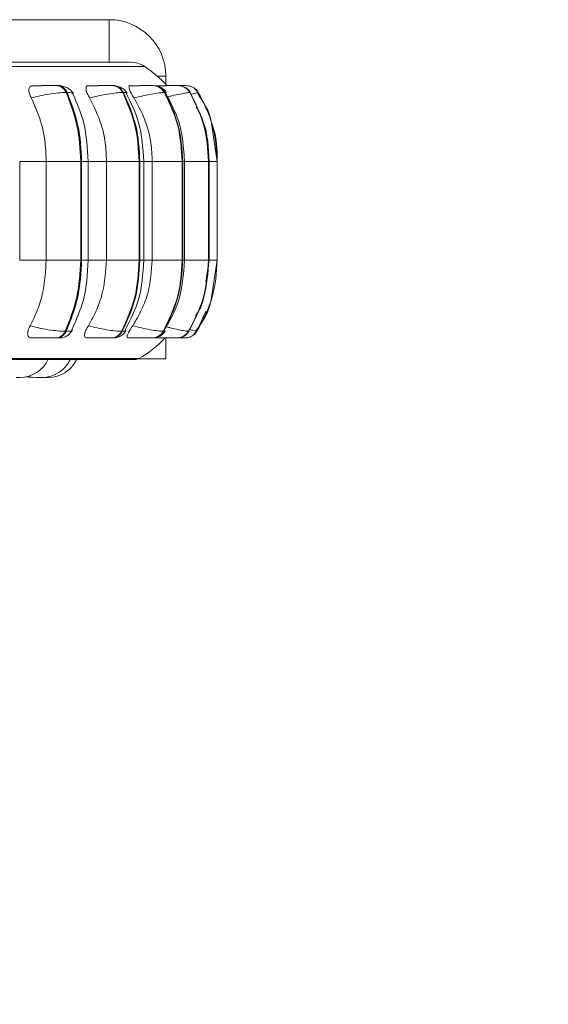
# Model space of a CAD drawing. Units: millimetres. Extents: x 470 to 882, y 3 to 283.
# Drawn here: x 721 to 723, y 74 to 76 of the extents above; entities that cross this region are included whole.
import ezdxf

# ---------------------------------------------------------------- set-up
doc = ezdxf.new("R2010")
doc.units = ezdxf.units.MM
doc.layers.add('DIMENSIONS', color=7, linetype='Continuous')
doc.styles.get("Standard").update_dxf_attribs({"font": 'arial.ttf'})
doc.dimstyles.new('ISO-25 - ab', dxfattribs={"dimtxt": 3, "dimasz": 2.5, "dimexe": 1.25, "dimexo": 0.625, "dimtad": 1, "dimdec": 0, "dimlfac": 25, "dimrnd": 5, "dimzin": 1, "dimtxsty": 'Standard', "dimcen": 2.5, "dimadec": 0, "dimazin": 0, "dimtfac": 1, "dimtdec": 0, "dimtmove": 0, "dimatfit": 3, "dimfxl": 1, "dimlwd": 15, "dimlwe": 15, "dimarcsym": 0})

msp = doc.modelspace()

# ---------------------------------------------------------------- linework, layer by layer
at = {"color": 7, "linetype": 'Continuous', "lineweight": 15}
for p, q in [((721.6558, 76.4886), (720.6558, 76.4886)), ((721.6558, 76.3686), (721.6558, 76.4886)), ((721.6552, 76.3686), (720.6558, 76.3686)), ((721.8158, 76.3018), (721.8158, 76.3286)), ((721.5098, 76.3019), (721.5071, 76.3019)), ((721.5361, 76.2824), (721.5334, 76.2824)), ((721.666, 76.3019), (721.6639, 76.3019)), ((721.6958, 76.2824), (721.6937, 76.2824)), ((721.7808, 76.3019), (721.7794, 76.3019)), ((721.7884, 76.3013), (721.7892, 76.3017)), ((721.8131, 76.2824), (721.8117, 76.2824)), ((721.8506, 76.3019), (721.8499, 76.3019)), ((721.8733, 76.3019), (721.8733, 76.3019)), ((721.8837, 76.2824), (721.8845, 76.2824)), ((721.8842, 76.2817), (721.8843, 76.282)), ((721.9044, 76.2816), (721.9078, 76.2824)), ((721.9616, 76.0874), (721.9454, 76.1945)), ((721.402, 75.8074), (721.402, 76.0874)), ((721.4772, 75.8074), (721.4772, 76.0874)), ((721.4772, 76.0874), (721.5748, 76.0874)), ((721.5748, 75.8074), (721.5748, 76.0874)), ((721.5748, 76.0874), (721.5774, 76.0874)), ((721.5774, 76.0874), (721.5774, 75.8074)), ((721.596, 75.8074), (721.596, 76.0874)), ((721.6478, 75.8074), (721.6478, 76.0874)), ((721.6478, 76.0874), (721.7404, 76.0874)), ((721.7404, 75.8074), (721.7404, 76.0874)), ((721.7404, 76.0874), (721.7425, 76.0874)), ((721.7425, 76.0874), (721.7425, 75.8074)), ((721.7531, 75.8074), (721.7531, 76.0874)), ((721.7775, 75.8074), (721.7775, 76.0874)), ((721.7775, 76.0874), (721.8623, 76.0874)), ((721.8623, 75.8074), (721.8623, 76.0874)), ((721.8623, 76.0874), (721.8637, 76.0874)), ((721.8637, 76.0874), (721.8637, 75.8074)), ((721.8685, 75.8074), (721.8685, 76.0874)), ((721.9368, 75.8074), (721.9368, 76.0874)), ((721.9368, 76.0874), (721.9375, 76.0874)), ((721.9375, 76.0874), (721.9375, 75.8074)), ((721.9387, 75.8074), (721.9387, 76.0874)), ((721.9616, 75.8074), (721.9616, 76.0874)), ((721.4772, 75.8074), (721.5748, 75.8074)), ((721.5748, 75.8074), (721.5774, 75.8074)), ((721.6478, 75.8074), (721.7404, 75.8074)), ((721.7404, 75.8074), (721.7425, 75.8074)), ((721.7775, 75.8074), (721.8623, 75.8074)), ((721.8623, 75.8074), (721.8637, 75.8074)), ((721.9292, 75.747), (721.9385, 75.8074)), ((721.9375, 75.8074), (721.9368, 75.8074)), ((721.9441, 75.6965), (721.9616, 75.8074)), ((721.5045, 75.5874), (721.5072, 75.5874)), ((721.5305, 75.6062), (721.5332, 75.6062)), ((721.661, 75.5874), (721.6631, 75.5874)), ((721.6904, 75.6062), (721.6925, 75.6062)), ((721.7762, 75.5874), (721.7776, 75.5874)), ((721.8081, 75.6062), (721.8095, 75.6062)), ((721.8158, 75.5286), (721.8158, 75.5862)), ((721.8466, 75.5874), (721.8473, 75.5874)), ((721.8701, 75.5874), (721.87, 75.5874)), ((721.88, 75.6062), (721.8807, 75.6062)), ((721.904, 75.6062), (721.904, 75.6062)), ((718.8736, 75.5265), (721.7296, 75.5265)), ((721.7386, 75.5286), (721.8158, 75.5286))]:
    msp.add_line(p, q, dxfattribs=at)
at = {"color": 8, "linetype": 'Continuous', "lineweight": 15}
for p, q in [((718.9758, 76.3556), (721.7347, 76.3556)), ((721.7347, 76.3556), (721.7561, 76.3556)), ((721.7919, 76.3286), (721.8158, 76.3286)), ((721.8171, 76.2814), (721.8131, 76.2824)), ((721.8841, 76.2812), (721.8842, 76.2817)), ((721.8843, 76.282), (721.8845, 76.2824)), ((721.9078, 76.2824), (721.9078, 76.2824)), ((721.402, 76.0874), (721.4772, 76.0874)), ((721.5774, 76.0874), (721.596, 76.0874)), ((721.596, 76.0874), (721.6478, 76.0874)), ((721.7425, 76.0874), (721.7531, 76.0874)), ((721.7531, 76.0874), (721.7775, 76.0874)), ((721.8637, 76.0874), (721.8685, 76.0874)), ((721.8685, 76.0874), (721.9368, 76.0874)), ((721.9375, 76.0874), (721.9387, 76.0874)), ((721.9387, 76.0874), (721.9616, 76.0874)), ((721.402, 75.8074), (721.4772, 75.8074)), ((721.5774, 75.8074), (721.596, 75.8074)), ((721.596, 75.8074), (721.6478, 75.8074)), ((721.7425, 75.8074), (721.7531, 75.8074)), ((721.7531, 75.8074), (721.7775, 75.8074)), ((721.8637, 75.8074), (721.8685, 75.8074)), ((721.8685, 75.8074), (721.9368, 75.8074)), ((721.9375, 75.8074), (721.9387, 75.8074)), ((721.9382, 75.8074), (721.9616, 75.8074)), ((721.9291, 75.6628), (721.904, 75.6062)), ((721.8135, 75.6073), (721.8095, 75.6062)), ((721.8806, 75.6067), (721.8807, 75.6062)), ((718.8666, 75.5291), (721.7183, 75.5291)), ((721.7183, 75.5291), (721.7395, 75.5291))]:
    msp.add_line(p, q, dxfattribs=at)
at = {"color": 7, "linetype": 'Continuous', "lineweight": 15, "flags": 128}
for points in [[(721.8805, 76.3013), (721.8784, 76.3016), (721.8733, 76.3019)], [(721.4215, 75.4775), (721.4281, 75.4763), (721.4407, 75.4754)], [(721.4261, 75.4787), (721.4371, 75.4763), (721.4497, 75.4754)]]:
    msp.add_lwpolyline(points, dxfattribs=at)
at = {"color": 7, "linetype": 'Continuous', "lineweight": 15}
for centre, radius, start, end in [((721.6558, 76.3286), 0.16, 0, 90), ((721.7125, 76.2886), 0.08, 56.9487, 90), ((721.5816, 76.0874), 0.32, 42.1233, 56.9487), ((721.5051, 76.2717), 0.0302, 20.7366, 86.5944), ((721.5078, 76.2717), 0.0302, 20.7366, 86.5944), ((721.6629, 76.2678), 0.0341, 25.3625, 88.5056), ((721.665, 76.2678), 0.0341, 25.3624, 88.5056), ((721.7789, 76.2646), 0.0372, 28.4957, 89.5472), ((721.7804, 76.2646), 0.0372, 28.4956, 89.5472), ((721.8498, 76.2626), 0.0393, 30.2973, 90.0654), ((721.8505, 76.2626), 0.0393, 30.2973, 90.0654), ((721.8734, 76.2619), 0.04, 30.8738, 56.7607), ((721.5026, 75.6174), 0.0301, 273.5255, 338.1693), ((721.5053, 75.6174), 0.0301, 273.5255, 338.1693), ((721.66, 75.6214), 0.034, 271.6645, 333.5351), ((721.6621, 75.6214), 0.034, 271.6645, 333.5351), ((721.5816, 75.8074), 0.32, 299.5599, 316.5675), ((721.7758, 75.6246), 0.0372, 270.6525, 330.4053), ((721.7772, 75.6246), 0.0372, 270.6525, 330.4053), ((721.8465, 75.6267), 0.0393, 270.1496, 328.6087), ((721.8472, 75.6267), 0.0393, 270.1496, 328.6087), ((721.8701, 75.6274), 0.04, 270, 291.4372), ((721.8701, 75.6274), 0.04, 308.6329, 328.0344), ((721.4024, 75.5634), 0.088, 270, 335.8523), ((721.4652, 75.5634), 0.088, 270, 335.8523), ((721.4833, 75.5634), 0.088, 270, 335.8523), ((721.7296, 75.5465), 0.02, 270, 299.5599)]:
    msp.add_arc(centre, radius, start, end, dxfattribs=at)
for points, knots in [([(721.7098, 76.3686), (721.7105, 76.3686), (721.7128, 76.3686), (721.6943, 76.3686), (721.6552, 76.3686), (721.5929, 76.3686), (721.5149, 76.3686), (721.4269, 76.3686), (721.3342, 76.3686), (721.2301, 76.3686), (721.1154, 76.3686), (720.9921, 76.3686), (720.8623, 76.3686), (720.7276, 76.3686), (720.5766, 76.3686), (720.4105, 76.3686), (720.2328, 76.3686), (720.0598, 76.3686), (719.8903, 76.3686), (719.7238, 76.3686), (719.5753, 76.3686), (719.4465, 76.3686), (719.3366, 76.3686), (719.236, 76.3686), (719.1459, 76.3686), (719.0687, 76.3686), (719.0113, 76.3686), (718.9855, 76.3686), (718.9758, 76.3686)], [0, 0, 0, 0, 0.017838, 0.061455, 0.105068, 0.150035, 0.196268, 0.232406, 0.26855, 0.305458, 0.342371, 0.379279, 0.416192, 0.452331, 0.488475, 0.534703, 0.57967, 0.623288, 0.6669, 0.711868, 0.7581, 0.794239, 0.830383, 0.867291, 0.904204, 0.941112, 0.978025, 1, 1, 1, 1]), ([(721.4349, 76.2669), (721.4329, 76.2712), (721.4289, 76.2799), (721.4275, 76.291), (721.4301, 76.2983), (721.4349, 76.3013), (721.4385, 76.3016), (721.4397, 76.3017)], [0, 0, 0, 0, 0.2479716, 0.4963137, 0.7329201, 0.9101579, 1, 1, 1, 1]), ([(721.4342, 76.3017), (721.439, 76.3017), (721.4485, 76.3017), (721.4641, 76.3018), (721.4768, 76.3018), (721.4862, 76.3019), (721.4948, 76.3019), (721.4993, 76.3019), (721.5015, 76.3019)], [0, 0, 0, 0, 0.249948, 0.499277, 0.626937, 0.749901, 0.876067, 1, 1, 1, 1]), ([(721.4349, 76.2669), (721.4427, 76.269), (721.4587, 76.2733), (721.4857, 76.2782), (721.5127, 76.2817), (721.5265, 76.2822), (721.5334, 76.2824)], [0, 0, 0, 0, 0.236569, 0.482311, 0.737989, 1, 1, 1, 1]), ([(721.4397, 76.3017), (721.4444, 76.3017), (721.454, 76.3017), (721.4696, 76.3018), (721.4823, 76.3018), (721.4917, 76.3019), (721.5003, 76.3019), (721.5047, 76.3019), (721.5069, 76.3019)], [0, 0, 0, 0, 0.249946, 0.499272, 0.626637, 0.749893, 0.875921, 1, 1, 1, 1]), ([(721.5071, 76.3017), (721.5106, 76.3018), (721.5158, 76.3018), (721.5181, 76.3018), (721.5177, 76.3019), (721.5152, 76.3019), (721.5115, 76.3019), (721.5096, 76.3019)], [0, 0, 0, 0, 0.332415, 0.502617, 0.666558, 0.834767, 1, 1, 1, 1]), ([(721.5542, 76.2789), (721.5519, 76.2824), (721.5476, 76.2893), (721.536, 76.2966), (721.5229, 76.301), (721.514, 76.3016), (721.5098, 76.3019)], [0, 0, 0, 0, 0.285436, 0.551038, 0.789647, 1, 1, 1, 1]), ([(721.6, 76.2669), (721.5977, 76.2712), (721.5929, 76.2799), (721.5895, 76.291), (721.5899, 76.2983), (721.593, 76.3013), (721.5958, 76.3016), (721.5967, 76.3017)], [0, 0, 0, 0, 0.2479716, 0.4963137, 0.7329201, 0.9101579, 1, 1, 1, 1]), ([(721.5925, 76.3017), (721.5979, 76.3017), (721.6087, 76.3017), (721.6249, 76.3018), (721.6375, 76.3018), (721.6463, 76.3019), (721.6541, 76.3019), (721.6577, 76.3019), (721.6595, 76.3019)], [0, 0, 0, 0, 0.249948, 0.499277, 0.626937, 0.749901, 0.876067, 1, 1, 1, 1]), ([(721.5967, 76.3017), (721.6022, 76.3017), (721.613, 76.3017), (721.6293, 76.3018), (721.6418, 76.3018), (721.6506, 76.3019), (721.6584, 76.3019), (721.662, 76.3019), (721.6638, 76.3019)], [0, 0, 0, 0, 0.2499458, 0.4992716, 0.6266371, 0.7498929, 0.8759208, 1, 1, 1, 1]), ([(721.6, 76.2669), (721.6083, 76.269), (721.6251, 76.2733), (721.6516, 76.2782), (721.6768, 76.2817), (721.688, 76.2822), (721.6937, 76.2824)], [0, 0, 0, 0, 0.2365687, 0.482311, 0.737989, 1, 1, 1, 1]), ([(721.6659, 76.3018), (721.6671, 76.3018), (721.6697, 76.3018), (721.6708, 76.3019), (721.67, 76.3019), (721.6672, 76.3019), (721.6659, 76.3019)], [0, 0, 0, 0, 0.254951, 0.500525, 0.752491, 1, 1, 1, 1]), ([(721.706, 76.2805), (721.7039, 76.2837), (721.6997, 76.2899), (721.6894, 76.2967), (721.6779, 76.3011), (721.6698, 76.3016), (721.666, 76.3019)], [0, 0, 0, 0, 0.274614, 0.536449, 0.778943, 1, 1, 1, 1]), ([(721.7531, 76.0874), (721.7508, 76.1246), (721.7467, 76.1928), (721.7172, 76.2526), (721.7037, 76.2798)], [0, 0, 0, 0, 0.545965, 1, 1, 1, 1]), ([(721.7257, 76.2669), (721.723, 76.2712), (721.7177, 76.2799), (721.7124, 76.291), (721.7107, 76.2983), (721.7119, 76.3013), (721.7138, 76.3016), (721.7144, 76.3017)], [0, 0, 0, 0, 0.247972, 0.496314, 0.73292, 0.910158, 1, 1, 1, 1]), ([(721.7114, 76.3017), (721.7174, 76.3017), (721.7292, 76.3017), (721.7455, 76.3018), (721.7576, 76.3018), (721.7656, 76.3019), (721.7724, 76.3019), (721.775, 76.3019), (721.7763, 76.3019)], [0, 0, 0, 0, 0.249948, 0.499277, 0.626937, 0.749901, 0.876067, 1, 1, 1, 1]), ([(721.7144, 76.3017), (721.7204, 76.3017), (721.7322, 76.3017), (721.7486, 76.3018), (721.7606, 76.3018), (721.7686, 76.3019), (721.7753, 76.3019), (721.7779, 76.3019), (721.7792, 76.3019)], [0, 0, 0, 0, 0.2499458, 0.4992716, 0.6266371, 0.7498929, 0.8759208, 1, 1, 1, 1]), ([(721.7257, 76.2669), (721.7341, 76.269), (721.7513, 76.2733), (721.7765, 76.2782), (721.799, 76.2817), (721.8074, 76.2822), (721.8117, 76.2824)], [0, 0, 0, 0, 0.236569, 0.482311, 0.737989, 1, 1, 1, 1]), ([(721.8176, 76.2816), (721.8156, 76.2846), (721.8116, 76.2904), (721.8023, 76.2969), (721.7918, 76.3011), (721.7844, 76.3016), (721.7808, 76.3019)], [0, 0, 0, 0, 0.261488, 0.519254, 0.767097, 1, 1, 1, 1]), ([(721.7876, 76.3017), (721.7938, 76.3017), (721.8063, 76.3017), (721.8223, 76.3018), (721.8334, 76.3018), (721.8405, 76.3019), (721.8459, 76.3019), (721.8475, 76.3019), (721.8483, 76.3019)], [0, 0, 0, 0, 0.249948, 0.499277, 0.626937, 0.749901, 0.876067, 1, 1, 1, 1]), ([(721.8498, 76.3019), (721.849, 76.3019), (721.8474, 76.3019), (721.842, 76.3019), (721.835, 76.3018), (721.8239, 76.3018), (721.8079, 76.3017), (721.7955, 76.3017), (721.7892, 76.3017)], [0, 0, 0, 0, 0.1240792, 0.2501071, 0.3733629, 0.5007284, 0.7500542, 1, 1, 1, 1]), ([(721.8685, 76.0874), (721.866, 76.1255), (721.8615, 76.1942), (721.8295, 76.2539), (721.8153, 76.2805)], [0, 0, 0, 0, 0.555016, 1, 1, 1, 1]), ([(721.8856, 76.2822), (721.8836, 76.285), (721.8796, 76.2906), (721.8727, 76.2961), (721.8679, 76.2978), (721.8665, 76.2983)], [0, 0, 0, 0, 0.4087446, 0.8258628, 1, 1, 1, 1]), ([(721.8701, 76.3019), (721.8708, 76.3019), (721.8729, 76.3019), (721.8731, 76.3019), (721.8733, 76.3019)], [0, 0, 0, 0, 0.337312, 1, 1, 1, 1]), ([(721.9055, 76.2819), (721.9042, 76.2844), (721.9017, 76.2895), (721.8952, 76.2955), (721.8874, 76.2998), (721.8813, 76.301), (721.8784, 76.3016)], [0, 0, 0, 0, 0.256235, 0.511476, 0.760887, 1, 1, 1, 1]), ([(721.9454, 76.1945), (721.9451, 76.1964), (721.9406, 76.228), (721.9223, 76.2554), (721.9052, 76.2812)], [0, 0, 0, 0, 0.059326, 1, 1, 1, 1]), ([(721.4772, 76.0874), (721.4766, 76.1051), (721.4752, 76.1405), (721.4632, 76.2026), (721.4457, 76.2425), (721.4349, 76.2669)], [0, 0, 0, 0, 0.279107, 0.558214, 1, 1, 1, 1]), ([(721.596, 76.0874), (721.594, 76.1243), (721.5902, 76.192), (721.5642, 76.2513), (721.5524, 76.2783)], [0, 0, 0, 0, 0.5453364, 1, 1, 1, 1]), ([(721.6478, 76.0874), (721.6471, 76.1051), (721.6455, 76.1405), (721.6319, 76.2026), (721.6122, 76.2425), (721.6, 76.2669)], [0, 0, 0, 0, 0.279107, 0.558214, 1, 1, 1, 1]), ([(721.7775, 76.0874), (721.7767, 76.1051), (721.775, 76.1405), (721.7603, 76.2026), (721.7388, 76.2425), (721.7257, 76.2669)], [0, 0, 0, 0, 0.279114, 0.558227, 1, 1, 1, 1]), ([(721.9385, 76.0874), (721.9367, 76.126), (721.9341, 76.1807), (721.9089, 76.2282), (721.9014, 76.2422)], [0, 0, 0, 0, 0.705616, 1, 1, 1, 1]), ([(721.4318, 75.6221), (721.4391, 75.6371), (721.4538, 75.6669), (721.4723, 75.7288), (721.4753, 75.777), (721.4772, 75.8074)], [0, 0, 0, 0, 0.269322, 0.538539, 1, 1, 1, 1]), ([(721.5492, 75.6104), (721.5619, 75.6381), (721.5898, 75.699), (721.5938, 75.7692), (721.596, 75.8074)], [0, 0, 0, 0, 0.455218, 1, 1, 1, 1]), ([(721.5965, 75.6221), (721.6048, 75.6371), (721.6213, 75.6669), (721.6422, 75.7288), (721.6457, 75.777), (721.6478, 75.8074)], [0, 0, 0, 0, 0.269322, 0.538539, 1, 1, 1, 1]), ([(721.7002, 75.609), (721.7148, 75.6375), (721.7465, 75.6989), (721.7508, 75.7695), (721.7531, 75.8074)], [0, 0, 0, 0, 0.463857, 1, 1, 1, 1]), ([(721.7219, 75.6221), (721.7308, 75.6371), (721.7488, 75.6669), (721.7715, 75.7288), (721.7752, 75.777), (721.7775, 75.8074)], [0, 0, 0, 0, 0.269322, 0.538539, 1, 1, 1, 1]), ([(721.8115, 75.6083), (721.8267, 75.6355), (721.8609, 75.6967), (721.8658, 75.7678), (721.8685, 75.8074)], [0, 0, 0, 0, 0.444028, 1, 1, 1, 1]), ([(721.8995, 75.6491), (721.9083, 75.6625), (721.9196, 75.6798), (721.922, 75.6999), (721.9225, 75.7044)], [0, 0, 0, 0, 0.779578, 1, 1, 1, 1]), ([(721.9012, 75.6076), (721.9195, 75.6339), (721.939, 75.6618), (721.9438, 75.6945), (721.9441, 75.6965)], [0, 0, 0, 0, 0.939255, 1, 1, 1, 1]), ([(721.4357, 75.5874), (721.4334, 75.5877), (721.4289, 75.5883), (721.4252, 75.5929), (721.424, 75.5999), (721.4258, 75.6098), (721.4297, 75.6179), (721.4318, 75.6221)], [0, 0, 0, 0, 0.174699, 0.348623, 0.538305, 0.755976, 1, 1, 1, 1]), ([(721.4318, 75.6221), (721.4396, 75.62), (721.4555, 75.6156), (721.4824, 75.6105), (721.5097, 75.607), (721.5235, 75.6065), (721.5305, 75.6062)], [0, 0, 0, 0, 0.235264, 0.480708, 0.736689, 1, 1, 1, 1]), ([(721.5922, 75.5874), (721.5905, 75.5877), (721.587, 75.5883), (721.5853, 75.5929), (721.5859, 75.5999), (721.5894, 75.6098), (721.5941, 75.6179), (721.5965, 75.6221)], [0, 0, 0, 0, 0.1746988, 0.3486231, 0.5383048, 0.755976, 1, 1, 1, 1]), ([(721.5965, 75.6221), (721.6047, 75.62), (721.6215, 75.6156), (721.648, 75.6105), (721.6734, 75.607), (721.6847, 75.6065), (721.6904, 75.6062)], [0, 0, 0, 0, 0.235264, 0.480708, 0.736689, 1, 1, 1, 1]), ([(721.7095, 75.5874), (721.7084, 75.5877), (721.7062, 75.5883), (721.7063, 75.5929), (721.7088, 75.5999), (721.7139, 75.6098), (721.7191, 75.6179), (721.7219, 75.6221)], [0, 0, 0, 0, 0.174699, 0.348623, 0.538305, 0.755976, 1, 1, 1, 1]), ([(721.7219, 75.6221), (721.7302, 75.62), (721.7474, 75.6156), (721.7727, 75.6105), (721.7954, 75.607), (721.8038, 75.6065), (721.8081, 75.6062)], [0, 0, 0, 0, 0.235264, 0.480708, 0.736689, 1, 1, 1, 1]), ([(721.4357, 75.5874), (721.4405, 75.5874), (721.4501, 75.5874), (721.466, 75.5874), (721.4791, 75.5874), (721.4887, 75.5874), (721.4976, 75.5874), (721.5022, 75.5874), (721.5045, 75.5874)], [0, 0, 0, 0, 0.250048, 0.49928, 0.626958, 0.74996, 0.876123, 1, 1, 1, 1]), ([(721.5072, 75.5874), (721.5105, 75.5875), (721.5173, 75.5876), (721.5249, 75.5886), (721.5308, 75.5903), (721.5355, 75.5928), (721.5389, 75.5954), (721.5412, 75.5974), (721.5434, 75.5995), (721.5461, 75.6023), (721.549, 75.6059), (721.5504, 75.6084), (721.5512, 75.6098)], [0, 0, 0, 0, 0.170977, 0.346931, 0.506078, 0.629854, 0.680234, 0.725759, 0.768935, 0.812003, 0.902565, 1, 1, 1, 1]), ([(721.5922, 75.5874), (721.5977, 75.5874), (721.6087, 75.5874), (721.6253, 75.5874), (721.6382, 75.5874), (721.6474, 75.5874), (721.6555, 75.5874), (721.6592, 75.5874), (721.661, 75.5874)], [0, 0, 0, 0, 0.2500484, 0.4992799, 0.6269583, 0.7499602, 0.876123, 1, 1, 1, 1]), ([(721.6631, 75.5874), (721.6681, 75.5876), (721.6755, 75.5879), (721.6827, 75.5902), (721.6878, 75.5927), (721.6926, 75.5962), (721.6969, 75.6002), (721.7003, 75.6042), (721.7019, 75.6068), (721.7027, 75.6081)], [0, 0, 0, 0, 0.321526, 0.472702, 0.596696, 0.700044, 0.796554, 0.896205, 1, 1, 1, 1]), ([(721.7095, 75.5874), (721.7155, 75.5874), (721.7276, 75.5874), (721.7444, 75.5874), (721.7568, 75.5874), (721.7652, 75.5874), (721.7722, 75.5874), (721.7749, 75.5874), (721.7762, 75.5874)], [0, 0, 0, 0, 0.250048, 0.49928, 0.626958, 0.74996, 0.876123, 1, 1, 1, 1]), ([(721.7776, 75.5874), (721.7816, 75.5876), (721.7893, 75.588), (721.7975, 75.5913), (721.8039, 75.5956), (721.8094, 75.6004), (721.8122, 75.6044), (721.814, 75.607)], [0, 0, 0, 0, 0.291289, 0.556036, 0.669555, 0.779053, 1, 1, 1, 1]), ([(721.784, 75.5874), (721.7904, 75.5874), (721.8031, 75.5874), (721.8196, 75.5874), (721.8311, 75.5874), (721.8385, 75.5874), (721.8442, 75.5874), (721.8458, 75.5874), (721.8466, 75.5874)], [0, 0, 0, 0, 0.250048, 0.49928, 0.626958, 0.74996, 0.876123, 1, 1, 1, 1]), ([(721.8135, 75.5874), (721.8201, 75.5874), (721.8312, 75.5874), (721.8411, 75.5874), (721.8451, 75.5874)], [0, 0, 0, 0, 0.5983232, 1, 1, 1, 1]), ([(721.8543, 75.5874), (721.8559, 75.5874), (721.86, 75.5874), (721.8651, 75.5874), (721.8693, 75.5874), (721.8698, 75.5874), (721.8701, 75.5874)], [0, 0, 0, 0, 0.1649257, 0.4402722, 0.7226945, 1, 1, 1, 1]), ([(721.8559, 75.5884), (721.8565, 75.5885), (721.8605, 75.5889), (721.8672, 75.5921), (721.876, 75.5983), (721.8799, 75.6037), (721.8818, 75.6064)], [0, 0, 0, 0, 0.0558033, 0.3837357, 0.6953012, 1, 1, 1, 1]), ([(721.8797, 75.5886), (721.8822, 75.5894), (721.8872, 75.591), (721.8935, 75.5951), (721.8986, 75.6004), (721.9006, 75.6047), (721.9015, 75.6068)], [0, 0, 0, 0, 0.2392451, 0.4875259, 0.7421961, 1, 1, 1, 1]), ([(721.3919, 75.4754), (721.3929, 75.4754), (721.3948, 75.4754), (721.3979, 75.4754), (721.4, 75.4754), (721.4012, 75.4754), (721.4021, 75.4754), (721.4023, 75.4754), (721.4024, 75.4754)], [0, 0, 0, 0, 0.201461, 0.405353, 0.607189, 0.708164, 0.816779, 1, 1, 1, 1]), ([(721.4498, 75.4754), (721.4498, 75.4754), (721.4498, 75.4754), (721.4503, 75.4754), (721.4509, 75.4754), (721.4512, 75.4754), (721.4518, 75.4754), (721.4533, 75.4754), (721.4551, 75.4754), (721.4561, 75.4754)], [0, 0, 0, 0, 0.153971, 0.295798, 0.43741, 0.442227, 0.479233, 0.718508, 1, 1, 1, 1]), ([(721.45, 75.4754), (721.451, 75.4754), (721.4524, 75.4754), (721.454, 75.4754), (721.4546, 75.4754), (721.4549, 75.4754), (721.455, 75.4754), (721.4555, 75.4754), (721.456, 75.4754), (721.4561, 75.4754), (721.4561, 75.4754)], [0, 0, 0, 0, 0.28439, 0.428071, 0.571572, 0.572901, 0.583096, 0.611178, 0.856121, 1, 1, 1, 1]), ([(721.4561, 75.4754), (721.4571, 75.4754), (721.4586, 75.4754), (721.4606, 75.4754), (721.4614, 75.4754), (721.4619, 75.4754), (721.462, 75.4754), (721.4628, 75.4754), (721.4638, 75.4754), (721.4647, 75.4754), (721.4649, 75.4754), (721.465, 75.4754), (721.465, 75.4754), (721.4651, 75.4754), (721.4651, 75.4754), (721.4651, 75.4754), (721.4651, 75.4754)], [0, 0, 0, 0, 0.223583, 0.336542, 0.44936, 0.450405, 0.45842, 0.480497, 0.673067, 0.786182, 0.899126, 0.899392, 0.9013, 0.906437, 0.925607, 1, 1, 1, 1]), ([(721.4679, 75.4754), (721.4679, 75.4754), (721.4679, 75.4754), (721.4679, 75.4754), (721.4679, 75.4754), (721.4683, 75.4754), (721.4692, 75.4754), (721.4699, 75.4754), (721.4704, 75.4754), (721.4711, 75.4754), (721.4728, 75.4754), (721.4747, 75.4754), (721.4757, 75.4754)], [0, 0, 0, 0, 0.012385, 0.016241, 0.048128, 0.258305, 0.382641, 0.506789, 0.511013, 0.543455, 0.753222, 1, 1, 1, 1]), ([(721.4757, 75.4754), (721.4767, 75.4754), (721.4783, 75.4754), (721.48, 75.4754), (721.4808, 75.4754), (721.4812, 75.4754), (721.4813, 75.4754), (721.4819, 75.4754), (721.4827, 75.4754), (721.4832, 75.4754), (721.4833, 75.4754), (721.4833, 75.4754)], [0, 0, 0, 0, 0.251822, 0.379049, 0.506116, 0.507293, 0.516321, 0.541186, 0.758079, 0.885481, 1, 1, 1, 1])]:
    msp.add_open_spline(points, degree=3, knots=knots, dxfattribs=at)
for points in [[(721.5748, 76.0874), (721.573, 76.1217), (721.5693, 76.1904), (721.5454, 76.2517), (721.5334, 76.2824)], [(721.5361, 76.2824), (721.5481, 76.2517), (721.572, 76.1904), (721.5756, 76.1217), (721.5774, 76.0874)], [(721.7404, 76.0874), (721.7384, 76.1217), (721.7342, 76.1904), (721.7072, 76.2517), (721.6937, 76.2824)], [(721.6958, 76.2824), (721.7093, 76.2517), (721.7363, 76.1904), (721.7404, 76.1217), (721.7425, 76.0874)], [(721.8623, 76.0874), (721.8601, 76.1217), (721.8556, 76.1904), (721.8263, 76.2517), (721.8117, 76.2824)], [(721.8131, 76.2824), (721.8277, 76.2517), (721.857, 76.1904), (721.8615, 76.1217), (721.8637, 76.0874)], [(721.9368, 76.0874), (721.9345, 76.1217), (721.9298, 76.1904), (721.8991, 76.2517), (721.8837, 76.2824)], [(721.8845, 76.2824), (721.8998, 76.2517), (721.9305, 76.1904), (721.9352, 76.1217), (721.9375, 76.0874)], [(721.9616, 76.0874), (721.9592, 76.1217), (721.9545, 76.1904), (721.9233, 76.2517), (721.9078, 76.2824)], [(721.5305, 75.6062), (721.5433, 75.6377), (721.5689, 75.7008), (721.5728, 75.7719), (721.5748, 75.8074)], [(721.5774, 75.8074), (721.5755, 75.7719), (721.5716, 75.7008), (721.546, 75.6377), (721.5332, 75.6062)], [(721.6904, 75.6062), (721.7049, 75.6377), (721.7338, 75.7008), (721.7382, 75.7719), (721.7404, 75.8074)], [(721.7425, 75.8074), (721.7403, 75.7719), (721.7359, 75.7008), (721.707, 75.6377), (721.6925, 75.6062)], [(721.8081, 75.6062), (721.8238, 75.6377), (721.8551, 75.7008), (721.8599, 75.7719), (721.8623, 75.8074)], [(721.8637, 75.8074), (721.8613, 75.7719), (721.8566, 75.7008), (721.8252, 75.6377), (721.8095, 75.6062)], [(721.88, 75.6062), (721.8964, 75.6377), (721.9293, 75.7008), (721.9343, 75.7719), (721.9368, 75.8074)], [(721.9375, 75.8074), (721.935, 75.7719), (721.93, 75.7008), (721.8972, 75.6377), (721.8807, 75.6062)], [(721.904, 75.6062), (721.9207, 75.6377), (721.954, 75.7008), (721.9591, 75.7719), (721.9616, 75.8074)]]:
    msp.add_open_spline(points, degree=3, dxfattribs=at)
at = {"color": 8, "linetype": 'Continuous', "lineweight": 15}
for points, knots in [([(721.5533, 76.2787), (721.5528, 76.2796), (721.5515, 76.2819), (721.5417, 76.2822), (721.5361, 76.2824)], [0, 0, 0, 0, 0.428013, 1, 1, 1, 1]), ([(721.7046, 76.2779), (721.7056, 76.2792), (721.7077, 76.2818), (721.6998, 76.2822), (721.6958, 76.2824)], [0, 0, 0, 0, 0.493883, 1, 1, 1, 1]), ([(721.8217, 76.2702), (721.8254, 76.2712), (721.8377, 76.2743), (721.8566, 76.2782), (721.8758, 76.2817), (721.8811, 76.2822), (721.8837, 76.2824)], [0, 0, 0, 0, 0.1213338, 0.4041692, 0.6984401, 1, 1, 1, 1]), ([(721.8488, 76.3018), (721.8509, 76.3018), (721.8561, 76.3018), (721.8626, 76.3018), (721.8678, 76.3019), (721.8695, 76.3019), (721.8701, 76.3019)], [0, 0, 0, 0, 0.2198271, 0.537311, 0.8431166, 1, 1, 1, 1]), ([(721.8513, 76.3018), (721.8526, 76.3018), (721.857, 76.3018), (721.8628, 76.3018), (721.8686, 76.3019), (721.8726, 76.3019), (721.873, 76.3019), (721.8733, 76.3019)], [0, 0, 0, 0, 0.099703, 0.328703, 0.550314, 0.776909, 1, 1, 1, 1]), ([(721.8865, 76.2775), (721.8871, 76.2776), (721.8948, 76.2795), (721.9021, 76.2811), (721.9039, 76.2815), (721.9044, 76.2816)], [0, 0, 0, 0, 0.058374, 0.754313, 1, 1, 1, 1]), ([(721.9454, 76.1944), (721.9462, 76.1925), (721.9607, 76.1593), (721.9612, 76.1223), (721.9616, 76.0874)], [0, 0, 0, 0, 0.058943, 1, 1, 1, 1]), ([(721.8182, 75.6185), (721.8217, 75.6177), (721.8338, 75.6146), (721.8526, 75.6106), (721.872, 75.6069), (721.8773, 75.6065), (721.88, 75.6062)], [0, 0, 0, 0, 0.114835, 0.398931, 0.695224, 1, 1, 1, 1]), ([(721.8843, 75.6109), (721.8898, 75.6096), (721.9012, 75.6069), (721.903, 75.6065), (721.904, 75.6062)], [0, 0, 0, 0, 0.492943, 1, 1, 1, 1]), ([(721.5503, 75.61), (721.5498, 75.609), (721.5485, 75.6068), (721.5388, 75.6064), (721.5332, 75.6062)], [0, 0, 0, 0, 0.419366, 1, 1, 1, 1]), ([(721.7018, 75.6083), (721.7019, 75.608), (721.7026, 75.6065), (721.697, 75.6063), (721.6925, 75.6062)], [0, 0, 0, 0, 0.194614, 1, 1, 1, 1])]:
    msp.add_open_spline(points, degree=3, knots=knots, dxfattribs=at)

# ---------------------------------------------------------------- leaders
at = {"layer": 'DIMENSIONS', "lineweight": 15}
msp.add_leader([(716.0461, 75.9323), (720.1806, 65.3367), (722.8987, 65.3367)], dimstyle='ISO-25 - ab', override={"dimgap": 0.625, "dimtad": 0}, dxfattribs=at)

doc.saveas('drawing.dxf')
